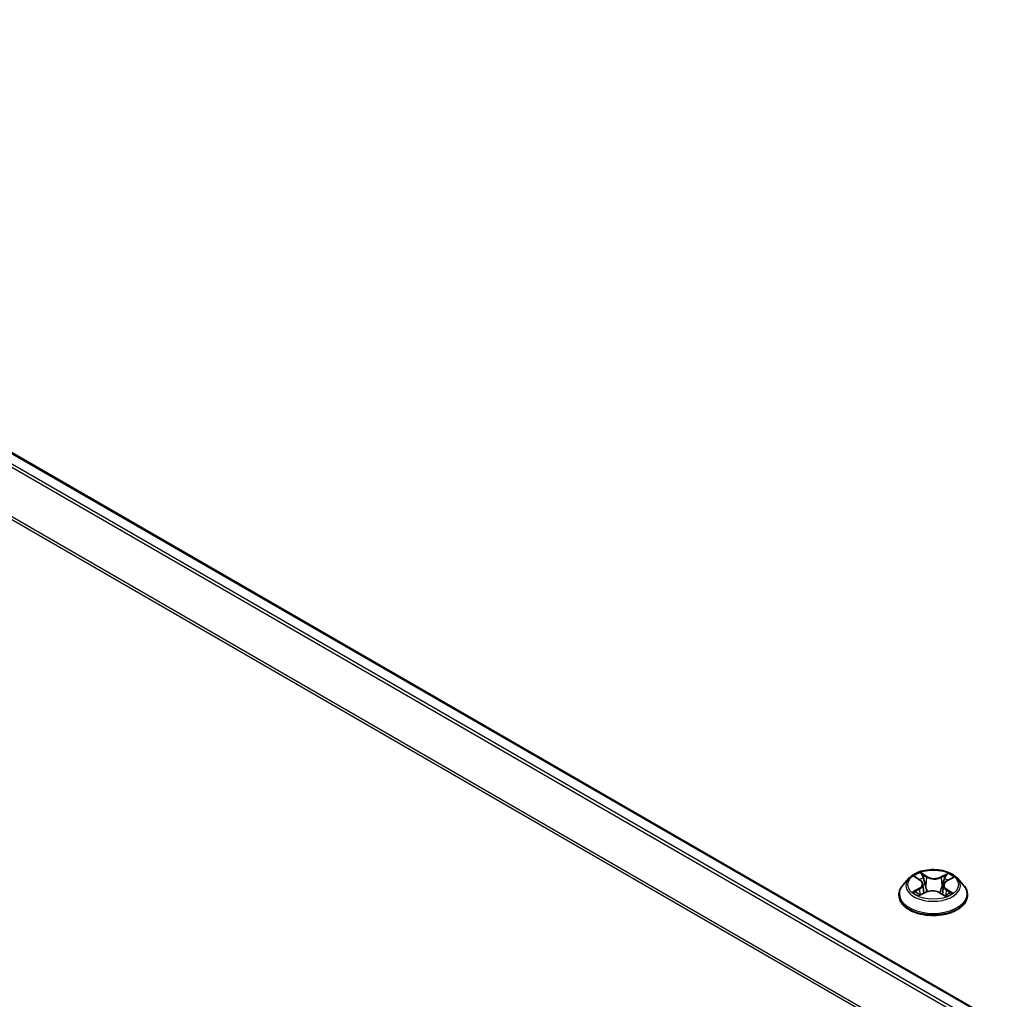
# Model space of a CAD drawing. Units: millimetres. Extents: x 7 to 7486, y 4 to 1550.
# Drawn here: x 28 to 35, y 115 to 122 of the extents above; entities that cross this region are included whole.
import ezdxf

# ---------------------------------------------------------------- set-up
doc = ezdxf.new("R2010")
doc.units = ezdxf.units.MM
doc.header["$LTSCALE"] = 0.5
doc.layers.get('Defpoints').update_dxf_attribs({"lineweight": 25})
for name, color, linetype, lineweight in [('Dimension (ISO)', 7, 'Continuous', 18), ('Visible (ISO)', 7, 'Continuous', 35), ('Visible Narrow (ISO)', 7, 'Continuous', 25)]:
    doc.layers.add(name, color=color, linetype=linetype, lineweight=lineweight)
doc.styles.add('Note Text (TK)', font='MS PGothic.ttf')
doc.dimstyles.new('Default - Method 1b (TK)', dxfattribs={"dimscale": 0.5, "dimtxt": 2.5, "dimasz": 2.5, "dimexe": 1, "dimexo": 1.5, "dimgap": 1, "dimtad": 1, "dimdsep": 46, "dimtxsty": 'Note Text (TK)', "dimblk": 'OPEN', "dimcen": 0.09, "dimdle": 5, "dimclrd": 100, "dimclre": 100, "dimclrt": 7, "dimadec": 1, "dimazin": 1, "dimtfac": 1, "dimtmove": 0, "dimatfit": 3, "dimldrblk": 'OPEN', "dimfxl": 1, "dimtolj": 1, "dimlwd": -1, "dimlwe": -1, "dimarcsym": 0})

# ---------------------------------------------------------------- blocks, each defined once
blk = doc.blocks.new('_Open')
at = {"color": 0, "linetype": 'ByBlock', "lineweight": -2}
for p, q in [((-1, 0.1667), (0, 0)), ((-1, -0.1667), (0, 0)), ((0, 0), (-1, 0))]:
    blk.add_line(p, q, dxfattribs=at)
blk = doc.blocks.new('*D18')
at = {"layer": 'Defpoints', "color": 0}
for p in [(21.3031, 115.9697), (46.9872, 101.899), (39.7457, 97.7181)]:
    blk.add_point(p, dxfattribs=at)
at = {"layer": 'Dimension (ISO)', "color": 100}
for p, q in [((20.5557, 115.5382), (14.3967, 111.9823)), ((15.9736, 111.6383), (38.6671, 98.3498)), ((46.2399, 101.4675), (39.2475, 97.4305))]:
    blk.add_line(p, q, dxfattribs=at)
at = {"layer": 'Dimension (ISO)', "color": 100, "xscale": 1.25, "yscale": 1.25, "zscale": 1.25}
for p, rotation in [((14.8949, 112.2699), 149.6482070321256), ((39.7457, 97.7181), 329.6482070321256)]:
    blk.add_blockref('_Open', p, dxfattribs=dict(at, rotation=rotation))
at = {"layer": 'Dimension (ISO)', "color": 7, "insert": (26.8321, 106.4504), "char_height": 1.25, "attachment_point": 4, "rotation": 329.64821, "style": 'Note Text (TK)'}
blk.add_mtext('\\A1;{\\Q29.648;\\W0.819;\\H0.816x;430}', dxfattribs=at)

msp = doc.modelspace()

# ---------------------------------------------------------------- linework, layer by layer
at = {"layer": 'Visible (ISO)'}
for p, q in [((44.7604, 108.8468), (22.3753, 121.7708)), ((33.9947, 115.7146), (33.9534, 115.6684)), ((34.0399, 115.7228), (34.0733, 115.7009)), ((34.0927, 115.6733), (34.0995, 115.6101)), ((34.2629, 115.6958), (34.3003, 115.7162)), ((34.3365, 115.7146), (34.3778, 115.6684)), ((34.071, 115.5957), (34.1098, 115.6154)), ((34.2126, 115.6125), (34.2475, 115.5912)), ((34.2385, 115.6653), (34.2316, 115.6009)), ((33.9239, 115.5948), (33.9239, 115.5976)), ((34.4073, 115.5948), (34.4073, 115.5976))]:
    msp.add_line(p, q, dxfattribs=at)
for points, knots in [([(34.3365, 115.7146), (34.3263, 115.726), (34.3133, 115.736), (34.2827, 115.7532), (34.2648, 115.7603), (34.2265, 115.7706), (34.206, 115.7739), (34.1646, 115.7764), (34.1436, 115.7757), (34.103, 115.7703), (34.0834, 115.7656), (34.0473, 115.7526), (34.0309, 115.7443), (34.0086, 115.7283), (34.0011, 115.7217), (33.9947, 115.7146)], [1.309917, 1.309917, 1.309917, 1.309917, 1.63093, 1.63093, 1.965359, 1.965359, 2.298436, 2.298436, 2.629749, 2.629749, 2.961485, 2.961485, 3.295463, 3.295463, 3.496376, 3.496376, 3.496376, 3.496376]), ([(34.0927, 115.6733), (34.0925, 115.6754), (34.092, 115.6775), (34.0906, 115.6816), (34.0897, 115.6836), (34.0874, 115.6875), (34.0861, 115.6894), (34.083, 115.6929), (34.0813, 115.6947), (34.0775, 115.6979), (34.0755, 115.6995), (34.0733, 115.7009)], [0.8942537, 0.8942537, 0.8942537, 0.8942537, 1.0260716, 1.0260716, 1.1578894, 1.1578894, 1.2897073, 1.2897073, 1.4215252, 1.4215252, 1.553343, 1.553343, 1.553343, 1.553343]), ([(34.2629, 115.6958), (34.2601, 115.6943), (34.2576, 115.6927), (34.2528, 115.6892), (34.2507, 115.6873), (34.2468, 115.6834), (34.2451, 115.6813), (34.2423, 115.677), (34.2411, 115.6747), (34.2394, 115.6701), (34.2388, 115.6677), (34.2385, 115.6653)], [3.1590459, 3.1590459, 3.1590459, 3.1590459, 3.3096447, 3.3096447, 3.4602434, 3.4602434, 3.6108422, 3.6108422, 3.7614409, 3.7614409, 3.9120397, 3.9120397, 3.9120397, 3.9120397]), ([(33.9534, 115.6684), (33.9496, 115.6643), (33.9462, 115.66), (33.9401, 115.6511), (33.9373, 115.6466), (33.9325, 115.6372), (33.9305, 115.6324), (33.9273, 115.6227), (33.926, 115.6177), (33.9244, 115.6077), (33.9239, 115.6027), (33.9239, 115.5976)], [3.4963764, 3.4963764, 3.4963764, 3.4963764, 3.5918897, 3.5918897, 3.6874031, 3.6874031, 3.7829164, 3.7829164, 3.8784297, 3.8784297, 3.973943, 3.973943, 3.973943, 3.973943]), ([(34.0484, 115.6137), (34.0497, 115.6124), (34.0512, 115.6112), (34.0544, 115.6086), (34.0561, 115.6074), (34.0598, 115.6049), (34.0617, 115.6036), (34.0659, 115.6012), (34.0681, 115.6), (34.0715, 115.5982), (34.0726, 115.5976), (34.0737, 115.5971)], [4.5342971, 4.5342971, 4.5342971, 4.5342971, 4.6046631, 4.6046631, 4.6750291, 4.6750291, 4.745395, 4.745395, 4.815761, 4.815761, 4.849774, 4.849774, 4.849774, 4.849774]), ([(34.2126, 115.6125), (34.2073, 115.6158), (34.2012, 115.6185), (34.1879, 115.6228), (34.1807, 115.6243), (34.1659, 115.6261), (34.1583, 115.6263), (34.1433, 115.6253), (34.1359, 115.6242), (34.1221, 115.6207), (34.1156, 115.6183), (34.1098, 115.6154)], [1.58825, 1.58825, 1.58825, 1.58825, 1.895428, 1.895428, 2.202606, 2.202606, 2.509783, 2.509783, 2.816961, 2.816961, 3.124139, 3.124139, 3.124139, 3.124139]), ([(34.2459, 115.5921), (34.2477, 115.5928), (34.2495, 115.5935), (34.2537, 115.5953), (34.2562, 115.5964), (34.2609, 115.5988), (34.2631, 115.5999), (34.2674, 115.6024), (34.2694, 115.6036), (34.2732, 115.6061), (34.275, 115.6073), (34.2767, 115.6086)], [6.133389, 6.133389, 6.133389, 6.133389, 6.1803018, 6.1803018, 6.2502392, 6.2502392, 6.3201766, 6.3201766, 6.390114, 6.390114, 6.4600514, 6.4600514, 6.4600514, 6.4600514]), ([(34.4073, 115.5976), (34.4073, 115.6027), (34.4069, 115.6077), (34.4052, 115.6177), (34.4039, 115.6227), (34.4007, 115.6324), (34.3987, 115.6372), (34.3939, 115.6466), (34.3911, 115.6511), (34.385, 115.66), (34.3816, 115.6643), (34.3778, 115.6684)], [0.8323504, 0.8323504, 0.8323504, 0.8323504, 0.9278637, 0.9278637, 1.023377, 1.023377, 1.1188903, 1.1188903, 1.2144037, 1.2144037, 1.309917, 1.309917, 1.309917, 1.309917]), ([(33.9239, 115.5948), (33.9239, 115.5799), (33.9279, 115.5651), (33.9431, 115.5366), (33.9547, 115.5231), (33.9846, 115.4985), (34.0031, 115.4876), (34.0451, 115.4697), (34.0686, 115.4628), (34.1179, 115.4538), (34.1437, 115.4516), (34.1952, 115.4521), (34.2209, 115.4547), (34.2696, 115.4647), (34.2926, 115.472), (34.3337, 115.4906), (34.3517, 115.5019), (34.3809, 115.5276), (34.392, 115.542), (34.4044, 115.5694), (34.4073, 115.5821), (34.4073, 115.5948)], [3.973943, 3.973943, 3.973943, 3.973943, 4.273654, 4.273654, 4.586065, 4.586065, 4.910558, 4.910558, 5.236286, 5.236286, 5.561036, 5.561036, 5.885391, 5.885391, 6.210225, 6.210225, 6.536022, 6.536022, 6.859937, 6.859937, 7.115536, 7.115536, 7.115536, 7.115536])]:
    msp.add_open_spline(points, degree=3, knots=knots, dxfattribs=at)
at = {"layer": 'Visible Narrow (ISO)'}
for p, q in [((22.2868, 121.7184), (44.6707, 108.795)), ((44.6907, 108.8065), (22.3004, 121.7336)), ((22.3628, 121.7696), (44.7531, 108.8426)), ((44.5245, 108.5291), (22.1489, 121.4476)), ((22.1448, 121.4322), (44.5181, 108.515)), ((34.1208, 115.727), (34.0762, 115.7543)), ((34.0897, 115.7394), (34.1177, 115.7223)), ((34.2684, 115.7491), (34.2196, 115.7243)), ((34.0281, 115.729), (34.071, 115.7008)), ((34.1177, 115.7223), (34.1133, 115.6634)), ((34.2223, 115.7194), (34.253, 115.735)), ((34.2223, 115.7194), (34.2263, 115.6603)), ((34.2649, 115.6956), (34.3122, 115.7213)), ((34.0663, 115.6438), (34.0191, 115.6181)), ((34.0395, 115.6228), (34.0692, 115.639)), ((34.0629, 115.5903), (34.1117, 115.615)), ((34.0692, 115.639), (34.0721, 115.5979)), ((34.2104, 115.6124), (34.255, 115.5851)), ((34.2571, 115.6339), (34.2542, 115.5955)), ((34.2571, 115.6339), (34.2841, 115.6161)), ((34.3031, 115.6104), (34.2602, 115.6385))]:
    msp.add_line(p, q, dxfattribs=at)
msp.add_ellipse((34.1656, 115.6697), major_axis=(0.1785, 0), ratio=0.57735, dxfattribs=at)
for centre, major_axis, ratio, start_param, end_param in [((34.1656, 115.6697), (-0.1717, 0), 0.57735, 5.26015, 5.641519), ((34.0867, 115.7381), (-0.00348, -0.00229), 0.206155, 1.075613, 2.470795), ((34.1656, 115.6697), (-0.1717, 0), 0.57735, 3.689354, 4.070723), ((34.1656, 115.6635), (-0.1924, 0), 0.57735, 5.805619, 9.902345), ((34.0175, 115.6737), (0.0712, 0), 0.57735, 5.468288, 7.004178), ((34.1656, 115.6508), (0.1343, 0), 0.57735, 2.129342, 2.381645), ((34.0175, 115.6706), (0.0753, 0), 0.57735, 5.468288, 6.345089), ((34.071, 115.6974), (0.00229, 0.00348), 0.613312, 0, 0.819743), ((34.0964, 115.7163), (-0.00404, -0.00104), 0.213265, 3.81363, 5.169053), ((34.1208, 115.7236), (-0.00218, -0.00355), 0.594128, 3.942182, 5.425712), ((34.1726, 115.7521), (0.0753, 0), 0.57735, 3.897492, 5.433382), ((34.1726, 115.7552), (-0.0712, 0), 0.57735, 0.755899, 2.291789), ((34.2196, 115.7209), (0.00189, -0.00372), 0.538994, 0.902859, 2.386388), ((34.3137, 115.6657), (-0.0712, 0), 0.57735, 5.468288, 7.004178), ((34.2449, 115.7122), (-0.00399, 0.00119), 0.23322, 4.179931, 5.535354), ((34.1656, 115.6508), (0.1343, 0), 0.57735, 0.68166, 0.918346), ((34.2557, 115.7335), (-0.00332, 0.00251), 0.162687, 0.734514, 2.129696), ((34.2649, 115.6922), (-0.00199, 0.00366), 0.56007, 5.512108, 6.283185), ((34.1656, 115.605), (-0.239, 0), 0.57735, 5.805619, 9.902345), ((34.1656, 115.6697), (0.1717, 0), 0.57735, 3.689354, 4.070723), ((34.0423, 115.6213), (-0.00087, -0.00407), 0.755698, 4.514872, 5.910055), ((34.0548, 115.6123), (-0.00353, -0.00222), 0.715692, 5.116406, 5.84651), ((34.0663, 115.6404), (0.00199, -0.00366), 0.56007, 0.886985, 2.370515), ((34.1103, 115.662), (-0.00404, -0.00104), 0.21323, 3.813624, 5.164669), ((34.1117, 115.6116), (-0.00189, 0.00372), 0.538994, 5.527981, 6.283185), ((34.1586, 115.5842), (0.0712, 0), 0.57735, 0.755899, 2.291789), ((34.2104, 115.609), (0.00218, 0.00355), 0.594128, 0, 0.800589), ((34.229, 115.6588), (-0.00399, 0.00119), 0.233187, 4.184315, 5.535361), ((34.3137, 115.6626), (-0.0753, 0), 0.57735, 6.221282, 7.004178), ((34.1656, 115.6697), (0.1717, 0), 0.57735, 5.26015, 5.641519), ((34.2602, 115.6351), (-0.00229, -0.00348), 0.613312, 3.961336, 5.444866), ((34.2694, 115.6065), (-0.00356, 0.00217), 0.743312, 3.711394, 4.213039), ((34.281, 115.6149), (0.00073, -0.0041), 0.802788, 0.349592, 1.744774), ((34.1656, 115.5976), (-0.2417, 0), 0.57735, 0, 3.141593), ((34.1656, 115.5948), (0.2417, 0), 0.57735, 3.141593, 6.283185)]:
    msp.add_ellipse(centre, major_axis=major_axis, ratio=ratio, start_param=start_param, end_param=end_param, dxfattribs=at)
for points, knots in [([(34.0897, 115.7394), (34.0884, 115.7408), (34.0872, 115.7422), (34.084, 115.7458), (34.0822, 115.7479), (34.079, 115.7515), (34.0776, 115.7529), (34.0762, 115.7543)], [-0.03205597, -0.03205597, -0.03205597, -0.03205597, -0.02365019, -0.02365019, -0.01020094, -0.01020094, 0.00033833, 0.00033833, 0.00033833, 0.00033833]), ([(34.0762, 115.7543), (34.077, 115.7528), (34.0778, 115.7511), (34.0798, 115.7469), (34.081, 115.7443), (34.0833, 115.7399), (34.0843, 115.7381), (34.0855, 115.7363)], [-0.00033833, -0.00033833, -0.00033833, -0.00033833, 0.01020094, 0.01020094, 0.02365019, 0.02365019, 0.03205597, 0.03205597, 0.03205597, 0.03205597]), ([(34.0994, 115.7176), (34.0984, 115.7214), (34.0971, 115.7253), (34.0938, 115.7326), (34.0919, 115.7361), (34.0897, 115.7394)], [0, 0, 0, 0, 0.01458506, 0.01458506, 0.02898285, 0.02898285, 0.02898285, 0.02898285]), ([(34.2684, 115.7491), (34.267, 115.748), (34.2657, 115.7469), (34.2631, 115.7446), (34.2618, 115.7434), (34.259, 115.7407), (34.2575, 115.7392), (34.255, 115.7368), (34.254, 115.7359), (34.253, 115.735)], [-0.0323943, -0.0323943, -0.0323943, -0.0323943, -0.02374499, -0.02374499, -0.0154285, -0.0154285, -0.00593404, -0.00593404, 0, 0, 0, 0]), ([(34.2571, 115.7317), (34.258, 115.7329), (34.2589, 115.7341), (34.2609, 115.7372), (34.262, 115.739), (34.264, 115.7423), (34.2649, 115.7438), (34.2666, 115.7466), (34.2675, 115.7479), (34.2684, 115.7491)], [0, 0, 0, 0, 0.00593404, 0.00593404, 0.0154285, 0.0154285, 0.02374499, 0.02374499, 0.0323943, 0.0323943, 0.0323943, 0.0323943]), ([(34.0479, 115.7176), (34.0472, 115.7185), (34.0464, 115.7194), (34.0437, 115.7218), (34.0418, 115.7232), (34.038, 115.7255), (34.0361, 115.7264), (34.0321, 115.7279), (34.0301, 115.7285), (34.0281, 115.729)], [0.00114498, 0.00114498, 0.00114498, 0.00114498, 0.00593404, 0.00593404, 0.0154285, 0.0154285, 0.02374499, 0.02374499, 0.0323943, 0.0323943, 0.0323943, 0.0323943]), ([(34.0281, 115.729), (34.0299, 115.7283), (34.0317, 115.7274), (34.0353, 115.7256), (34.037, 115.7247), (34.0391, 115.7234), (34.0395, 115.7231), (34.0399, 115.7228)], [-0.0323943, -0.0323943, -0.0323943, -0.0323943, -0.02374499, -0.02374499, -0.0154285, -0.0154285, -0.0133519, -0.0133519, -0.0133519, -0.0133519]), ([(34.0855, 115.7363), (34.0875, 115.7334), (34.0892, 115.7302), (34.0923, 115.7235), (34.0935, 115.7201), (34.0944, 115.7166)], [-0.02898285, -0.02898285, -0.02898285, -0.02898285, -0.01458506, -0.01458506, 0, 0, 0, 0]), ([(34.0944, 115.7166), (34.0967, 115.7075), (34.0991, 115.6985), (34.1037, 115.6804), (34.106, 115.6714), (34.1084, 115.6623)], [-0.06877985, -0.06877985, -0.06877985, -0.06877985, -0.03438993, -0.03438993, 0, 0, 0, 0]), ([(34.1133, 115.6634), (34.111, 115.6724), (34.1087, 115.6814), (34.1041, 115.6995), (34.1017, 115.7086), (34.0994, 115.7176)], [0, 0, 0, 0, 0.03438993, 0.03438993, 0.06877985, 0.06877985, 0.06877985, 0.06877985]), ([(34.2422, 115.7137), (34.2395, 115.7048), (34.2369, 115.6959), (34.2316, 115.6781), (34.2289, 115.6692), (34.2263, 115.6603)], [0, 0, 0, 0, 0.03438993, 0.03438993, 0.06877985, 0.06877985, 0.06877985, 0.06877985]), ([(34.2313, 115.659), (34.2339, 115.6679), (34.2366, 115.6768), (34.2419, 115.6946), (34.2445, 115.7035), (34.2472, 115.7124)], [-0.06877985, -0.06877985, -0.06877985, -0.06877985, -0.03438993, -0.03438993, 0, 0, 0, 0]), ([(34.253, 115.735), (34.2506, 115.7318), (34.2484, 115.7284), (34.2448, 115.7212), (34.2433, 115.7175), (34.2422, 115.7137)], [0, 0, 0, 0, 0.01449142, 0.01449142, 0.02898285, 0.02898285, 0.02898285, 0.02898285]), ([(34.2472, 115.7124), (34.2482, 115.7158), (34.2496, 115.7192), (34.2529, 115.7257), (34.2549, 115.7288), (34.2571, 115.7317)], [-0.02898285, -0.02898285, -0.02898285, -0.02898285, -0.01449142, -0.01449142, 0, 0, 0, 0]), ([(34.3122, 115.7213), (34.3096, 115.7208), (34.307, 115.7202), (34.3013, 115.7181), (34.2983, 115.7166), (34.2943, 115.7138), (34.2932, 115.7128), (34.2922, 115.7118)], [-0.00033833, -0.00033833, -0.00033833, -0.00033833, 0.01020094, 0.01020094, 0.02365019, 0.02365019, 0.0294392, 0.0294392, 0.0294392, 0.0294392]), ([(34.3003, 115.7162), (34.3018, 115.717), (34.3034, 115.7178), (34.3074, 115.7196), (34.3098, 115.7205), (34.3122, 115.7213)], [-0.01762889, -0.01762889, -0.01762889, -0.01762889, -0.01020094, -0.01020094, 0.00033833, 0.00033833, 0.00033833, 0.00033833]), ([(34.0395, 115.6228), (34.038, 115.6226), (34.0364, 115.6223), (34.032, 115.6215), (34.0291, 115.6209), (34.0238, 115.6196), (34.0214, 115.6189), (34.0191, 115.6181)], [-0.03205597, -0.03205597, -0.03205597, -0.03205597, -0.02365019, -0.02365019, -0.01020094, -0.01020094, 0.00033833, 0.00033833, 0.00033833, 0.00033833]), ([(34.0191, 115.6181), (34.0216, 115.6185), (34.0242, 115.6188), (34.0299, 115.619), (34.033, 115.6189), (34.0374, 115.6183), (34.039, 115.6181), (34.0404, 115.6178)], [-0.00033833, -0.00033833, -0.00033833, -0.00033833, 0.01020094, 0.01020094, 0.02365019, 0.02365019, 0.03205597, 0.03205597, 0.03205597, 0.03205597]), ([(34.052, 115.6138), (34.0505, 115.6162), (34.0486, 115.6182), (34.0444, 115.6212), (34.042, 115.6222), (34.0395, 115.6228)], [0, 0, 0, 0, 0.01458506, 0.01458506, 0.02898285, 0.02898285, 0.02898285, 0.02898285]), ([(34.0404, 115.6178), (34.0427, 115.6173), (34.0448, 115.6164), (34.0473, 115.6146), (34.0479, 115.6141), (34.0484, 115.6137)], [-0.02898285, -0.02898285, -0.02898285, -0.02898285, -0.01458506, -0.01458506, -0.01012046, -0.01012046, -0.01012046, -0.01012046]), ([(34.1084, 115.6623), (34.1117, 115.6494), (34.1156, 115.6367), (34.1205, 115.623), (34.121, 115.6216), (34.1216, 115.6203)], [-0.09824125, -0.09824125, -0.09824125, -0.09824125, -0.04912063, -0.04912063, -0.04375625, -0.04375625, -0.04375625, -0.04375625]), ([(34.1257, 115.6216), (34.1252, 115.6229), (34.1248, 115.6243), (34.1201, 115.638), (34.1165, 115.6506), (34.1133, 115.6634)], [0.04369204, 0.04369204, 0.04369204, 0.04369204, 0.04912063, 0.04912063, 0.09824125, 0.09824125, 0.09824125, 0.09824125]), ([(34.2263, 115.6603), (34.2227, 115.6477), (34.2187, 115.6353), (34.2129, 115.6201), (34.2117, 115.6169), (34.2104, 115.6138)], [0, 0, 0, 0, 0.04912063, 0.04912063, 0.06190139, 0.06190139, 0.06190139, 0.06190139]), ([(34.2141, 115.6116), (34.2156, 115.6149), (34.217, 115.6183), (34.2232, 115.6338), (34.2275, 115.6463), (34.2313, 115.659)], [-0.06274052, -0.06274052, -0.06274052, -0.06274052, -0.04912063, -0.04912063, 0, 0, 0, 0]), ([(34.2841, 115.6161), (34.2817, 115.6157), (34.2795, 115.6148), (34.2756, 115.612), (34.2739, 115.6101), (34.2725, 115.6078)], [0, 0, 0, 0, 0.01449142, 0.01449142, 0.02898285, 0.02898285, 0.02898285, 0.02898285]), ([(34.2767, 115.6086), (34.2768, 115.6086), (34.2768, 115.6087), (34.2787, 115.61), (34.2807, 115.6108), (34.2828, 115.6112)], [-0.01517817, -0.01517817, -0.01517817, -0.01517817, -0.01449142, -0.01449142, 0, 0, 0, 0]), ([(34.2828, 115.6112), (34.2837, 115.6113), (34.2846, 115.6115), (34.2875, 115.6118), (34.2894, 115.6119), (34.2933, 115.6118), (34.2951, 115.6117), (34.2991, 115.6112), (34.3011, 115.6109), (34.3031, 115.6104)], [0, 0, 0, 0, 0.00593404, 0.00593404, 0.0154285, 0.0154285, 0.02374499, 0.02374499, 0.0323943, 0.0323943, 0.0323943, 0.0323943]), ([(34.3031, 115.6104), (34.3013, 115.6111), (34.2995, 115.6118), (34.2959, 115.613), (34.2942, 115.6136), (34.2907, 115.6146), (34.2888, 115.615), (34.286, 115.6157), (34.285, 115.6159), (34.2841, 115.6161)], [-0.0323943, -0.0323943, -0.0323943, -0.0323943, -0.02374499, -0.02374499, -0.0154285, -0.0154285, -0.00593404, -0.00593404, 0, 0, 0, 0]), ([(34.0727, 115.5966), (34.0723, 115.5966), (34.0719, 115.5966), (34.0703, 115.5964), (34.0692, 115.5961), (34.0672, 115.5949), (34.0663, 115.5942), (34.0646, 115.5925), (34.0637, 115.5915), (34.0629, 115.5903)], [0.00310874, 0.00310874, 0.00310874, 0.00310874, 0.00593404, 0.00593404, 0.0154285, 0.0154285, 0.02374499, 0.02374499, 0.0323943, 0.0323943, 0.0323943, 0.0323943]), ([(34.0629, 115.5903), (34.0642, 115.5913), (34.0655, 115.5923), (34.0681, 115.5941), (34.0694, 115.5949), (34.0708, 115.5956), (34.0709, 115.5956), (34.071, 115.5957)], [-0.0323943, -0.0323943, -0.0323943, -0.0323943, -0.02374499, -0.02374499, -0.0154285, -0.0154285, -0.01477983, -0.01477983, -0.01477983, -0.01477983]), ([(34.255, 115.5851), (34.2542, 115.5865), (34.2534, 115.5878), (34.2514, 115.5902), (34.2502, 115.5911), (34.2481, 115.5918), (34.2473, 115.5919), (34.2464, 115.5918)], [-0.00033833, -0.00033833, -0.00033833, -0.00033833, 0.01020094, 0.01020094, 0.02365019, 0.02365019, 0.03033827, 0.03033827, 0.03033827, 0.03033827]), ([(34.2475, 115.5912), (34.2486, 115.5905), (34.2497, 115.5897), (34.2522, 115.5877), (34.2536, 115.5864), (34.255, 115.5851)], [-0.01828205, -0.01828205, -0.01828205, -0.01828205, -0.01020094, -0.01020094, 0.00033833, 0.00033833, 0.00033833, 0.00033833])]:
    msp.add_open_spline(points, degree=3, knots=knots, dxfattribs=at)
for points in [[(34.0559, 115.6075), (34.0546, 115.6096), (34.0533, 115.6117), (34.052, 115.6138)], [(34.2725, 115.6078), (34.2718, 115.6066), (34.271, 115.6054), (34.2703, 115.6042)]]:
    msp.add_open_spline(points, degree=3, dxfattribs=at)

# ---------------------------------------------------------------- dimensions: what is measured, and where the dimension line sits
at = {"layer": 'Dimension (ISO)', "color": 100}
dim = msp.add_linear_dim(base=(39.7457, 97.7181), p1=(21.3031, 115.9697), p2=(46.9872, 101.899), angle=149.64821, text='{\\Q29.648;\\W0.819;\\H0.816x;430}', dimstyle='Default - Method 1b (TK)', override={"dimgap": 1, "dimdec": 0, "dimlfac": 2, "dimtol": 0, "dimlim": 0, "dimtp": 0, "dimtm": 0, "dimtdec": 0, "dimtofl": 0, "dimatfit": 1}, dxfattribs=at)
dim.commit()
dim.dimension.update_dxf_attribs({"geometry": '*D18', "text_midpoint": (27.3203, 104.994), "dimtype": 160})

doc.saveas('drawing.dxf')
